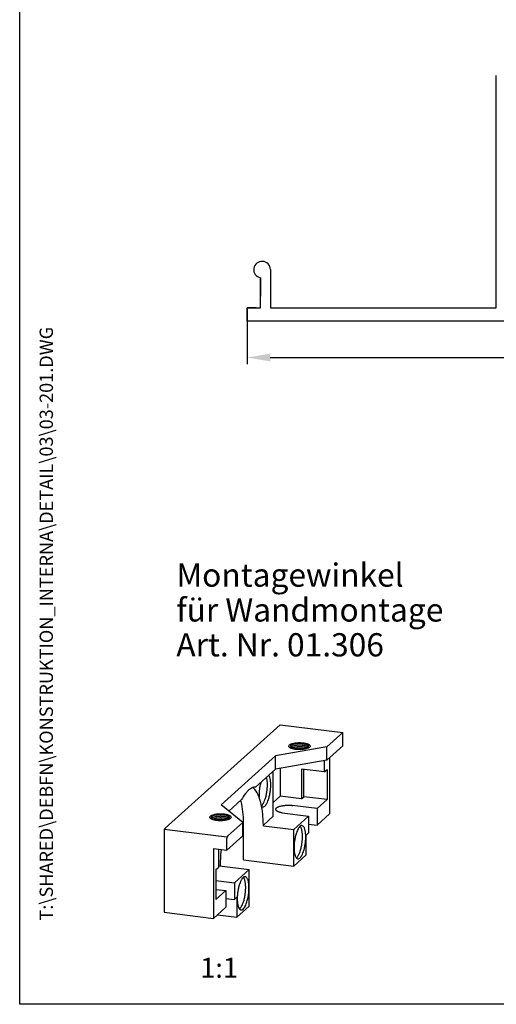
# Model space of a CAD drawing. Units: millimetres. Extents: x 0 to 197, y 0 to 285.
# Drawn here: x 0 to 72, y 0 to 148 of the extents above; entities that cross this region are included whole.
import ezdxf
from ezdxf.enums import TextEntityAlignment as Align

# ---------------------------------------------------------------- set-up
doc = ezdxf.new("R2010")
doc.units = ezdxf.units.MM
doc.header["$LTSCALE"] = 25
doc.layers.get('Defpoints').update_dxf_attribs({"linetype": 'CONTINUOUS'})
for name, color, linetype in [('Detail-Rahmen', 7, 'CONTINUOUS'), ('Deutsch', 4, 'CONTINUOUS'), ('Dick', 2, 'CONTINUOUS'), ('Duenn', 7, 'CONTINUOUS'), ('Schriftfeld', 7, 'CONTINUOUS')]:
    doc.layers.add(name, color=color, linetype=linetype)
doc.styles.add('Arial', font='arial.ttf')
doc.styles.add('ISO8', font='iso8')
doc.dimstyles.new('DORMA', dxfattribs={"dimtxt": 3.5, "dimasz": 3.5, "dimexe": 1, "dimexo": 0, "dimgap": 1.5, "dimtad": 1, "dimdec": 8, "dimdsep": 46, "dimtxsty": 'ISO8', "dimcen": 0.1, "dimclrt": 256, "dimadec": 0, "dimazin": 0, "dimtfac": 1, "dimtdec": 8, "dimtofl": 0, "dimtmove": 0, "dimatfit": 3, "dimfxl": 0, "dimtolj": 1, "dimarcsym": 0})

# ---------------------------------------------------------------- blocks, each defined once
blk = doc.blocks.new('*D3')
at = {"layer": 'Defpoints', "color": 0}
for p in [(34.21, 102.86), (135.21, 102.86), (135.21, 97.38)]:
    blk.add_point(p, dxfattribs=at)
at = {"layer": 'Duenn', "color": 0, "lineweight": -2}
for p, q in [((34.21, 102.86), (34.21, 96.38)), ((135.21, 102.86), (135.21, 96.38)), ((37.71, 97.38), (131.71, 97.38))]:
    blk.add_line(p, q, dxfattribs=at)
at = {"layer": 'Duenn', "color": 0}
for points in [[(37.71, 97.97), (37.71, 96.8), (34.21, 97.38)], [(131.71, 97.97), (131.71, 96.8), (135.21, 97.38)]]:
    blk.add_solid(points, dxfattribs=at)
at = {"layer": 'Duenn', "insert": (84.61, 100.67), "char_height": 3.5, "attachment_point": 5, "style": 'Arial'}
blk.add_mtext('\\A1;101', dxfattribs=at)
blk = doc.blocks.new('Detail_r')
at = {"layer": 'Detail-Rahmen'}
blk.add_lwpolyline([(0, 0), (0, 285), (197, 285), (197, 0)], close=True, dxfattribs=at)
at = {"layer": 'Deutsch', "style": 'Arial'}
for tag, p in [('ZEICHNUNGSNAME1', (98, 271)), ('ZEICHNUNGSNAME2', (98, 261))]:
    blk.add_attdef(tag, text='', height=5, dxfattribs=at).set_placement(p, align=Align.CENTER)
at = {"layer": 'Schriftfeld', "style": 'Arial'}
blk.add_attdef('ZIELPFAD', (5, 12), '', height=2, rotation=90, dxfattribs=at)
blk.add_attdef('ZEICHNUNGSNUMMER', text='', height=5, dxfattribs=at).set_placement((190, 4), align=Align.RIGHT)
for tag, p in [('MASSSTAB', (30, 4)), ('DATUM', (98, 4))]:
    blk.add_attdef(tag, text='', height=3, dxfattribs=at).set_placement(p, align=Align.CENTER)

msp = doc.modelspace()

# ---------------------------------------------------------------- linework, layer by layer
at = {"layer": 'Dick'}
for p, q in [((71.71302731, 104.86321271), (71.71302731, 139.86321271)), ((37.71302731, 110.61321271), (37.71302731, 104.86321271)), ((36.21302731, 104.86321271), (36.21302731, 109.38846784)), ((36.21302731, 109.36321271), (36.21302731, 106.62711534)), ((34.21302731, 104.86321271), (34.21302731, 102.86321271)), ((35.57101926, 104.86321271), (34.21302731, 104.86321271)), ((34.21302731, 104.86321271), (36.21302731, 104.86321271)), ((34.21302731, 102.86321271), (34.21302731, 104.86321271)), ((37.71302731, 104.86321271), (71.71302731, 104.86321271)), ((76.71302731, 102.86321271), (34.21302731, 102.86321271)), ((21.87856861, 26.50585034), (39.17703731, 42.08146151)), ((39.17703731, 42.08146151), (48.60622575, 40.92370275)), ((46.19100507, 38.74902828), (48.60622575, 40.92370275)), ((48.60622575, 38.92370275), (48.60622575, 40.92370275)), ((46.19100507, 38.74902828), (38.50256676, 37.41191785)), ((48.60622575, 38.92370275), (46.19100507, 36.74902828)), ((46.19100507, 36.74902828), (46.19100507, 38.74902828)), ((30.32797368, 30.05148118), (38.50256676, 37.41191785)), ((38.50256676, 35.41191785), (38.50256676, 37.41191785)), ((46.62113345, 37.13631761), (46.62113345, 28.66744144)), ((46.19100507, 36.74902828), (38.50256676, 35.41191785)), ((45.87798862, 34.99831083), (45.87798862, 36.69459102)), ((35.48790191, 32.69750143), (38.50256676, 35.41191785)), ((38.15703428, 28.30386092), (38.15703428, 35.10079901)), ((39.17703731, 35.52921626), (39.17703731, 31.3210842)), ((45.87798862, 34.99831083), (42.40407709, 35.42485353)), ((42.40407709, 35.42485353), (42.40407709, 30.92485353)), ((42.7756495, 31.25941884), (42.7756495, 35.37923018)), ((45.87798862, 34.99831083), (46.24956103, 35.33287614)), ((46.24956103, 35.33287614), (46.24956103, 30.83287614)), ((38.15703428, 30.40266934), (39.17703731, 31.3210842)), ((42.40407709, 30.92485353), (39.17703731, 31.3210842)), ((42.40407709, 30.92485353), (42.7756495, 31.25941884)), ((46.24956103, 30.83287614), (42.7756495, 31.25941884)), ((33.55754303, 27.37380797), (30.32797368, 30.05148118)), ((31.48436685, 29.09270227), (33.34434739, 30.76743627)), ((44.75302076, 29.48538522), (41.01997573, 29.94374552)), ((44.75302076, 29.48538522), (46.24956103, 30.83287614)), ((36.66991606, 26.96485366), (38.15703428, 28.30386092)), ((39.50790375, 28.82532345), (43.47849409, 28.33779625)), ((41.23333346, 26.31624454), (43.47849409, 28.33779625)), ((43.47849409, 28.33779625), (43.47849409, 25.83779625)), ((44.75302076, 29.48538522), (44.75302076, 26.98538522)), ((44.75302076, 26.98538522), (46.62113345, 28.66744144)), ((31.30775705, 25.34809157), (33.55754303, 27.37380797)), ((33.55754303, 25.37380797), (33.55754303, 27.37380797)), ((33.69304104, 21.74207604), (33.69304104, 27.24901645)), ((36.67074463, 26.87646001), (41.23333346, 26.31624454)), ((43.47849409, 27.14187742), (44.75302076, 26.98538522)), ((21.71313391, 26.35689227), (31.14232235, 25.1991335)), ((21.71313391, 26.13427792), (21.71313391, 13.85689227)), ((31.14232235, 23.1991335), (33.55754303, 25.37380797)), ((41.23333346, 20.81624454), (41.23333346, 26.31624454)), ((43.09119553, 25.48907106), (43.47849409, 25.83779625)), ((43.09119553, 22.48907106), (43.09119553, 25.48907106)), ((31.14232235, 23.1991335), (31.14232235, 24.97651916)), ((29.15723005, 23.44287219), (29.15723005, 12.94287219)), ((29.15723005, 23.44287219), (31.14232235, 23.1991335)), ((29.90037487, 23.35162548), (29.90037487, 20.6120028)), ((41.23333346, 20.81624454), (43.09119553, 22.48907106)), ((29.90037487, 20.6820314), (30.07857235, 20.84248113)), ((30.07857235, 20.84248113), (34.54503003, 20.29406909)), ((33.69304104, 21.74207604), (41.23333346, 20.81624454)), ((29.52880246, 20.27743749), (29.90037487, 20.6120028)), ((29.52880246, 20.27743749), (29.52880246, 15.77743749)), ((32.31559556, 18.28667727), (34.54503003, 20.29406909)), ((34.54503003, 14.79406909), (34.54503003, 20.29406909)), ((29.52880246, 18.62885243), (32.31559556, 18.28667727)), ((32.31559556, 18.28667727), (32.31559556, 15.78667727)), ((29.52880246, 17.29819213), (31.01509211, 17.11569871)), ((29.52880246, 15.77743749), (31.01509211, 17.11569871)), ((31.01509211, 17.11569871), (31.01509211, 14.61569871)), ((31.01509211, 15.94635901), (32.31559556, 15.78667727)), ((32.31559556, 15.78667727), (32.68716797, 16.12124257)), ((32.68716797, 16.12124257), (32.68716797, 13.12124257)), ((21.71313391, 13.85689227), (29.15723005, 12.94287219)), ((29.15723005, 12.94287219), (31.01509211, 14.61569871)), ((29.75515721, 13.48124822), (32.68716797, 13.12124257)), ((32.68716797, 13.12124257), (34.54503003, 14.79406909))]:
    msp.add_line(p, q, dxfattribs=at)
for points in [[(42.9195563, 39.21692228), (42.97348226, 39.20225712), (43.02597188, 39.18634336), (43.07692755, 39.16909616), (43.12622447, 39.15040704), (43.17370179, 39.13013616), (43.21914899, 39.10810052), (43.26228435, 39.08405524), (43.302719, 39.05766225), (43.33989252, 39.02843442), (43.37294683, 38.99562581), (43.40044484, 38.95798718), (43.41960543, 38.91310094), (43.42331939, 38.85478715), (43.42051415, 38.84004013), (43.4155178, 38.82338842), (43.40711944, 38.80377938), (43.392201, 38.77850253), (43.33806728, 38.71913634), (43.25911989, 38.66281688), (43.2193878, 38.64058676), (43.18617579, 38.62402445), (43.15636579, 38.61041947), (43.1287469, 38.59871919), (43.00566576, 38.55558381), (42.90348491, 38.5259865), (42.80691465, 38.50358154), (42.71590069, 38.4860066), (42.62900594, 38.47201243), (42.54537232, 38.46085311), (42.46443941, 38.45204149), (42.38581834, 38.44523952), (42.30922739, 38.44020231), (42.23445604, 38.43674686), (42.16134344, 38.43473332), (42.0897648, 38.43405324), (42.01962248, 38.43462175), (41.95084, 38.43637233), (41.88335778, 38.43925322), (41.81713024, 38.44322478), (41.75212376, 38.44825779), (41.68831522, 38.45433216), (41.6256911, 38.46143612), (41.56424695, 38.46956582), (41.50398722, 38.47872513), (41.44492544, 38.48892578), (41.3870847, 38.50018789), (41.33049866, 38.51254067), (41.27521287, 38.52602375), (41.22128691, 38.54068892), (41.16879729, 38.55660267), (41.11784162, 38.57384987), (41.0685447, 38.59253899), (41.02106738, 38.61280987), (40.97562018, 38.63484551), (40.93248482, 38.6588908), (40.89205018, 38.68528378), (40.85487665, 38.71451161), (40.82182234, 38.74732022), (40.79432434, 38.78495886), (40.77243691, 38.82978983), (40.77144979, 38.88815888), (40.77425503, 38.9029059), (40.77925137, 38.91955761), (40.78764973, 38.93916665), (40.80256817, 38.96444351), (40.8567019, 39.0238097), (40.93564928, 39.08012915), (40.97538137, 39.10235927), (41.00859338, 39.11892158), (41.03840338, 39.13252656), (41.06602228, 39.14422684), (41.18637659, 39.18730697), (41.29128426, 39.21695953), (41.38785453, 39.2393645), (41.47886849, 39.25693944), (41.56576323, 39.2709336), (41.64939686, 39.28209292), (41.73032976, 39.29090454), (41.80895084, 39.29770651), (41.88554178, 39.30274372), (41.96031313, 39.30619918), (42.03342573, 39.30821271), (42.10500438, 39.30889279), (42.17514669, 39.30832429), (42.24392917, 39.3065737), (42.31141139, 39.30369282), (42.37763893, 39.29972125), (42.44264541, 39.29468824), (42.50645395, 39.28861388), (42.56907807, 39.28150991), (42.63052222, 39.27338021), (42.69078195, 39.26422091), (42.74984374, 39.25402025), (42.80768447, 39.24275815), (42.86427051, 39.23040536)], [(31.02923909, 28.51083258), (31.08316505, 28.49616741), (31.13565468, 28.48025366), (31.18661034, 28.46300646), (31.23590727, 28.44431734), (31.28338459, 28.42404646), (31.32883178, 28.40201082), (31.37196714, 28.37796553), (31.41240179, 28.35157255), (31.44957531, 28.32234472), (31.48262962, 28.28953611), (31.51012763, 28.25189747), (31.52928822, 28.20701124), (31.53300218, 28.14869745), (31.53019694, 28.13395043), (31.52520059, 28.11729872), (31.51680223, 28.09768968), (31.5018838, 28.07241282), (31.44775007, 28.01304664), (31.36880269, 27.95672718), (31.3290706, 27.93449706), (31.29585858, 27.91793475), (31.26604858, 27.90432977), (31.23842969, 27.89262949), (31.11534855, 27.84949411), (31.0131677, 27.8198968), (30.91659744, 27.79749184), (30.82558348, 27.77991689), (30.73868873, 27.76592273), (30.65505511, 27.75476341), (30.5741222, 27.74595179), (30.49550113, 27.73914982), (30.41891018, 27.73411261), (30.34413884, 27.73065715), (30.27102623, 27.72864362), (30.19944759, 27.72796354), (30.12930528, 27.72853204), (30.0605228, 27.73028263), (29.99304057, 27.73316351), (29.92681304, 27.73713508), (29.86180655, 27.74216809), (29.79799801, 27.74824245), (29.73537389, 27.75534642), (29.67392974, 27.76347612), (29.61367002, 27.77263543), (29.55460823, 27.78283608), (29.4967675, 27.79409818), (29.44018145, 27.80645097), (29.38489566, 27.81993405), (29.3309697, 27.83459922), (29.27848008, 27.85051297), (29.22752442, 27.86776017), (29.17822749, 27.88644929), (29.13075017, 27.90672017), (29.08530298, 27.92875581), (29.04216761, 27.95280109), (29.00173297, 27.97919408), (28.96455945, 28.00842191), (28.93150513, 28.04123052), (28.90400713, 28.07886916), (28.88211971, 28.12370013), (28.88113258, 28.18206918), (28.88393782, 28.1968162), (28.88893416, 28.21346791), (28.89733252, 28.23307695), (28.91225096, 28.25835381), (28.96638469, 28.31771999), (29.04533207, 28.37403945), (29.08506416, 28.39626957), (29.11827618, 28.41283188), (29.14808617, 28.42643686), (29.17570507, 28.43813714), (29.29605938, 28.48121726), (29.40096706, 28.51086983), (29.49753732, 28.53327479), (29.58855128, 28.55084974), (29.67544602, 28.5648439), (29.75907965, 28.57600322), (29.84001256, 28.58481484), (29.91863363, 28.59161681), (29.99522458, 28.59665402), (30.06999592, 28.60010947), (30.14310853, 28.60212301), (30.21468717, 28.60280309), (30.28482948, 28.60223458), (30.35361196, 28.600484), (30.42109418, 28.59760312), (30.48732172, 28.59363155), (30.5523282, 28.58859854), (30.61613675, 28.58252417), (30.67876087, 28.57542021), (30.74020502, 28.56729051), (30.80046474, 28.5581312), (30.85952653, 28.54793055), (30.91736726, 28.53666844), (30.97395331, 28.52431566)], [(43.00410104, 25.87315083), (42.98893157, 25.97824218), (42.97107488, 26.08091394), (42.95034833, 26.18100168), (42.92651847, 26.27829517), (42.89928434, 26.37252345), (42.86825208, 26.46333188), (42.83289464, 26.5502459), (42.79248447, 26.63261042), (42.74597311, 26.7094814), (42.69175518, 26.77941336), (42.62714204, 26.83998542), (42.54693056, 26.88651268), (42.43782019, 26.90701926), (42.40936015, 26.90514373), (42.37680081, 26.89957717), (42.33787669, 26.88827973), (42.28675425, 26.86599888), (42.16226449, 26.7776578), (42.03777474, 26.64181672), (41.9866523, 26.57203587), (41.94772818, 26.51323844), (41.91516884, 26.46017187), (41.8867088, 26.41079634), (41.77686282, 26.18867336), (41.69738695, 26.00283018), (41.63277381, 25.82590224), (41.57855588, 25.6583342), (41.53204452, 25.49770519), (41.49163435, 25.34256971), (41.45627691, 25.19198373), (41.42524465, 25.04529215), (41.39801052, 24.90202043), (41.37418065, 24.76181392), (41.35345411, 24.62440166), (41.33559742, 24.48957343), (41.32042795, 24.35716478), (41.30780257, 24.22704683), (41.29760982, 24.09911924), (41.28976445, 23.97330523), (41.28420352, 23.84954815), (41.28088381, 23.72780907), (41.27978001, 23.60806521), (41.28088381, 23.49030907), (41.28420352, 23.37454815), (41.28976445, 23.26080523), (41.29760982, 23.14911924), (41.30780257, 23.03954683), (41.32042795, 22.93216478), (41.33559742, 22.82707343), (41.35345411, 22.72440166), (41.37418065, 22.62431392), (41.39801052, 22.52702043), (41.42524465, 22.43279215), (41.45627691, 22.34198373), (41.49163435, 22.25506971), (41.53204452, 22.17270519), (41.57855588, 22.0958342), (41.63277381, 22.02590224), (41.69738695, 21.96533018), (41.77686282, 21.91367336), (41.8867088, 21.89829634), (41.91516884, 21.90017187), (41.94772818, 21.90573844), (41.9866523, 21.91703587), (42.03777474, 21.93931672), (42.16226449, 22.0276578), (42.28675425, 22.16349888), (42.33787669, 22.23327973), (42.37680081, 22.29207717), (42.40936015, 22.34514373), (42.43782019, 22.39451926), (42.54693056, 22.61151268), (42.62714204, 22.80248542), (42.69175518, 22.97941336), (42.74597311, 23.1469814), (42.79248447, 23.30761042), (42.83289464, 23.4627459), (42.86825208, 23.61333188), (42.89928434, 23.76002345), (42.92651847, 23.90329517), (42.95034833, 24.04350168), (42.97107488, 24.18091394), (42.98893157, 24.31574218), (43.00410104, 24.44815083), (43.01672642, 24.57826877), (43.02691917, 24.70619637), (43.03476454, 24.83201037), (43.04032547, 24.95576745), (43.04364518, 25.07750653), (43.04474897, 25.1972504), (43.04364518, 25.31500653), (43.04032547, 25.43076745), (43.03476454, 25.54451037), (43.02691917, 25.65619637), (43.01672642, 25.76576877)], [(34.45793554, 18.17814885), (34.44276607, 18.2832402), (34.42490939, 18.38591197), (34.40418284, 18.4859997), (34.38035298, 18.5832932), (34.35311885, 18.67752148), (34.32208659, 18.7683299), (34.28672915, 18.85524392), (34.24631898, 18.93760844), (34.19980762, 19.01447943), (34.14558969, 19.08441139), (34.08097655, 19.14498345), (34.00076507, 19.19151071), (33.89165469, 19.21201729), (33.86319466, 19.21014175), (33.83063532, 19.20457519), (33.7917112, 19.19327776), (33.74058876, 19.17099691), (33.616099, 19.08265583), (33.49160925, 18.94681475), (33.44048681, 18.8770339), (33.40156269, 18.81823646), (33.36900335, 18.7651699), (33.34054331, 18.71579437), (33.23069732, 18.49367139), (33.15122146, 18.30782821), (33.08660831, 18.13090027), (33.03239038, 17.96333223), (32.98587903, 17.80270321), (32.94546886, 17.64756773), (32.91011142, 17.49698175), (32.87907916, 17.35029018), (32.85184502, 17.20701846), (32.82801516, 17.06681195), (32.80728862, 16.92939969), (32.78943193, 16.79457145), (32.77426246, 16.6621628), (32.76163708, 16.53204486), (32.75144433, 16.40411726), (32.74359895, 16.27830326), (32.73803803, 16.15454618), (32.73471832, 16.0328071), (32.73361452, 15.91306323), (32.73471832, 15.7953071), (32.73803803, 15.67954618), (32.74359895, 15.56580326), (32.75144433, 15.45411726), (32.76163708, 15.34454486), (32.77426246, 15.2371628), (32.78943193, 15.13207145), (32.80728862, 15.02939969), (32.82801516, 14.92931195), (32.85184502, 14.83201846), (32.87907916, 14.73779018), (32.91011142, 14.64698175), (32.94546886, 14.56006773), (32.98587903, 14.47770321), (33.03239038, 14.40083223), (33.08660831, 14.33090027), (33.15122146, 14.27032821), (33.23069732, 14.21867139), (33.34054331, 14.20329437), (33.36900335, 14.2051699), (33.40156269, 14.21073646), (33.44048681, 14.2220339), (33.49160925, 14.24431475), (33.616099, 14.33265583), (33.74058876, 14.46849691), (33.7917112, 14.53827776), (33.83063532, 14.59707519), (33.86319466, 14.65014175), (33.89165469, 14.69951729), (34.00076507, 14.91651071), (34.08097655, 15.10748345), (34.14558969, 15.28441139), (34.19980762, 15.45197943), (34.24631898, 15.61260844), (34.28672915, 15.76774392), (34.32208659, 15.9183299), (34.35311885, 16.06502148), (34.38035298, 16.2082932), (34.40418284, 16.3484997), (34.42490939, 16.48591197), (34.44276607, 16.6207402), (34.45793554, 16.75314885), (34.47056093, 16.8832668), (34.48075367, 17.01119439), (34.48859905, 17.1370084), (34.49415997, 17.26076548), (34.49747969, 17.38250456), (34.49858348, 17.50224842), (34.49747969, 17.62000456), (34.49415997, 17.73576548), (34.48859905, 17.8495084), (34.48075367, 17.96119439), (34.47056093, 18.0707668)]]:
    msp.add_lwpolyline(points, close=True, dxfattribs=at)
for points in [[(40.82745193, 38.74173248), (40.8567019, 38.7738097), (40.93564928, 38.83012915), (40.97538137, 38.85235927), (41.00859338, 38.86892158), (41.03840338, 38.88252656), (41.06602228, 38.89422684), (41.18637659, 38.93730697), (41.29128426, 38.96695953), (41.38785453, 38.9893645), (41.47886849, 39.00693944), (41.56576323, 39.0209336), (41.64939686, 39.03209292), (41.73032976, 39.04090454), (41.80895084, 39.04770651), (41.88554178, 39.05274372), (41.96031313, 39.05619918), (42.03342573, 39.05821271), (42.10500438, 39.05889279), (42.17514669, 39.05832429), (42.24392917, 39.0565737), (42.31141139, 39.05369282), (42.37763893, 39.04972125), (42.44264541, 39.04468824), (42.50645395, 39.03861388), (42.56907807, 39.03150991), (42.63052222, 39.02338021), (42.69078195, 39.01422091), (42.74984374, 39.00402025), (42.80768447, 38.99275815), (42.86427051, 38.98040536), (42.9195563, 38.96692228)], [(41.00852878, 38.61888936), (41.00859338, 38.61892158), (41.03840338, 38.63252656), (41.06602228, 38.64422684), (41.18637659, 38.68730697), (41.29128426, 38.71695953), (41.38785453, 38.7393645), (41.47886849, 38.75693944), (41.56576323, 38.7709336), (41.64939686, 38.78209292), (41.73032976, 38.79090454), (41.80895084, 38.79770651), (41.88554178, 38.80274372), (41.96031313, 38.80619918), (42.03342573, 38.80821271), (42.10500438, 38.80889279), (42.17514669, 38.80832429), (42.24392917, 38.8065737), (42.31141139, 38.80369282), (42.37763893, 38.79972125), (42.44264541, 38.79468824), (42.50645395, 38.78861388), (42.56907807, 38.78150991), (42.63052222, 38.77338021), (42.69078195, 38.76422091), (42.74984374, 38.75402025), (42.80768447, 38.74275815), (42.86427051, 38.73040536), (42.9195563, 38.71692228)], [(41.41537699, 38.49467913), (41.47886849, 38.50693944), (41.56576323, 38.5209336), (41.64939686, 38.53209292), (41.73032976, 38.54090454), (41.80895084, 38.54770651), (41.88554178, 38.55274372), (41.96031313, 38.55619918), (42.03342573, 38.55821271), (42.10500438, 38.55889279), (42.17514669, 38.55832429), (42.24392917, 38.5565737), (42.31141139, 38.55369282), (42.37763893, 38.54972125), (42.44264541, 38.54468824), (42.50645395, 38.53861388), (42.56907807, 38.53150991), (42.63052222, 38.52338021), (42.69078195, 38.51422091), (42.74984374, 38.50402025), (42.77939218, 38.4982669)], [(42.9195563, 38.96692228), (42.97348226, 38.95225712), (43.02597188, 38.93634336), (43.07692755, 38.91909616), (43.12622447, 38.90040704), (43.17370179, 38.88013616), (43.21914899, 38.85810052), (43.26228435, 38.83405524), (43.302719, 38.80766225), (43.33989252, 38.77843442), (43.36731724, 38.75121355)], [(42.9195563, 38.71692228), (42.97348226, 38.70225712), (43.02597188, 38.68634336), (43.07692755, 38.66909616), (43.12622447, 38.65040704), (43.17370179, 38.63013616), (43.18624039, 38.62405667)], [(37.23587512, 33.76111692), (37.22070565, 33.86620827), (37.20284897, 33.96888004), (37.18212242, 34.06896778), (37.15829256, 34.16626127), (37.1502045, 34.19424541)], [(37.7321482, 33.70018225), (37.71697873, 33.8052736), (37.69912204, 33.90794537), (37.6783955, 34.0080331), (37.65456563, 34.1053266), (37.6273315, 34.19955488), (37.59629924, 34.2903633), (37.5609418, 34.37727732), (37.52053163, 34.45964184), (37.49387911, 34.50369142)], [(35.48790191, 32.69750143), (35.43047539, 32.70829436), (35.32562263, 32.70138451), (35.20566717, 32.68087613), (35.06226251, 32.639254), (34.87391669, 32.55716665), (34.41527022, 32.23169952), (33.95662375, 31.73123238), (33.76827792, 31.47414504), (33.62487327, 31.25752291), (33.50491781, 31.06201452), (33.40006504, 30.88010467), (33.34434739, 30.76743627)], [(36.52422711, 29.02117474), (36.46833959, 29.4083534), (36.4025518, 29.78661781), (36.32619085, 30.15536209), (36.23839662, 30.51381181), (36.13806034, 30.86096862), (36.02373095, 31.19552598), (35.8934667, 31.51573552), (35.74458713, 31.81918376), (35.5732295, 32.10239265), (35.37347923, 32.3600367), (35.13543082, 32.58319694), (35.04886024, 32.63341284)], [(36.2867442, 33.41678226), (36.26009168, 33.32473661), (36.21968151, 33.16960113), (36.18432407, 33.01901515), (36.15329181, 32.87232358), (36.12605768, 32.72905185), (36.10222782, 32.58884535), (36.08150127, 32.45143308), (36.06364458, 32.31660485), (36.04847511, 32.1841962), (36.03584973, 32.05407826), (36.02565698, 31.92615066), (36.01781161, 31.80033666), (36.01225068, 31.67657958), (36.00893097, 31.55484049), (36.00782718, 31.43509663), (36.00893097, 31.31734049), (36.01156679, 31.22542736)], [(36.34125656, 29.87816844), (36.39403858, 29.9156239), (36.51852834, 30.05146498), (36.56965077, 30.12124583), (36.60857489, 30.18004327), (36.64113423, 30.23310983), (36.66959427, 30.28248536), (36.77870465, 30.49947878), (36.85891613, 30.69045152), (36.92352927, 30.86737946), (36.9777472, 31.0349475), (37.02425855, 31.19557651), (37.06466872, 31.35071199), (37.10002616, 31.50129798), (37.13105843, 31.64798955), (37.15829256, 31.79126127), (37.18212242, 31.93146778), (37.20284897, 32.06888004), (37.22070565, 32.20370827), (37.23587512, 32.33611692), (37.2485005, 32.46623487), (37.25869325, 32.59416246), (37.26653863, 32.71997647), (37.27209955, 32.84373355), (37.27541926, 32.96547263), (37.27652306, 33.08521649), (37.27541926, 33.20297263), (37.27209955, 33.31873355), (37.26653863, 33.43247647), (37.25869325, 33.54416246), (37.2485005, 33.65373487), (37.23587512, 33.76111692)], [(36.39556351, 29.82036402), (36.42543411, 29.7923616), (36.50490998, 29.74070479), (36.61475596, 29.72532777), (36.643216, 29.7272033), (36.67577534, 29.73276986), (36.71469946, 29.7440673), (36.7658219, 29.76634815), (36.89031166, 29.85468923), (37.01480141, 29.99053031), (37.06592385, 30.06031116), (37.10484797, 30.11910859), (37.13740731, 30.17217515), (37.16586735, 30.22155069), (37.27497772, 30.43854411), (37.3551892, 30.62951685), (37.41980234, 30.80644478), (37.47402027, 30.97401283), (37.52053163, 31.13464184), (37.5609418, 31.28977732), (37.59629924, 31.4403633), (37.6273315, 31.58705488), (37.65456563, 31.7303266), (37.6783955, 31.8705331), (37.69912204, 32.00794537), (37.71697873, 32.1427736), (37.7321482, 32.27518225), (37.74477358, 32.4053002), (37.75496633, 32.53322779), (37.7628117, 32.6590418), (37.76837263, 32.78279888), (37.77169234, 32.90453796), (37.77279614, 33.02428182), (37.77169234, 33.14203796), (37.76837263, 33.25779888), (37.7628117, 33.3715418), (37.75496633, 33.48322779), (37.74477358, 33.5928002), (37.7321482, 33.70018225)], [(33.54658865, 29.38678277), (33.49070114, 29.77396143), (33.42491335, 30.15222584), (33.34855239, 30.52097012), (33.29833362, 30.72600529)], [(39.50790375, 28.82532345), (39.47752878, 28.83056956), (39.39655176, 28.8463365), (39.31733129, 28.8636304), (39.23993119, 28.88250671), (39.16443485, 28.90303794), (39.09094938, 28.92531719), (39.01961144, 28.94946327), (38.95059575, 28.97562804), (38.8841275, 29.00400728), (38.82050143, 29.03485717), (38.76011192, 29.06852057), (38.70350342, 29.10547075), (38.65146049, 29.14638972), (38.60518445, 29.19232177), (38.56668724, 29.24501586), (38.53604485, 29.30777922), (38.53466287, 29.38949589), (38.53859021, 29.41014172), (38.54558509, 29.43345411), (38.5573428, 29.46090677), (38.57822861, 29.49629437), (38.65401583, 29.57940703), (38.76454216, 29.65825427), (38.82016709, 29.68937644), (38.86666391, 29.71256367), (38.90839791, 29.73161064), (38.94706436, 29.74799103), (39.1155604, 29.80830321), (39.26243114, 29.8498168), (39.39762951, 29.88118375), (39.52504905, 29.90578867), (39.6467017, 29.9253805), (39.76378877, 29.94100354), (39.87709484, 29.95333981), (39.98716434, 29.96286257), (40.09439167, 29.96991467), (40.19907155, 29.9747523), (40.3014292, 29.97757125), (40.4016393, 29.97852336), (40.49983854, 29.97772746), (40.59613401, 29.97527664), (40.69060912, 29.9712434), (40.78332767, 29.96568321), (40.87433675, 29.958637), (40.96366871, 29.95013288), (41.05134248, 29.94018733), (41.0821182, 29.93611538)], [(28.93713472, 28.03564278), (28.96638469, 28.06771999), (29.04533207, 28.12403945), (29.08506416, 28.14626957), (29.11827618, 28.16283188), (29.14808617, 28.17643686), (29.17570507, 28.18813714), (29.29605938, 28.23121726), (29.40096706, 28.26086983), (29.49753732, 28.28327479), (29.58855128, 28.30084974), (29.67544602, 28.3148439), (29.75907965, 28.32600322), (29.84001256, 28.33481484), (29.91863363, 28.34161681), (29.99522458, 28.34665402), (30.06999592, 28.35010947), (30.14310853, 28.35212301), (30.21468717, 28.35280309), (30.28482948, 28.35223458), (30.35361196, 28.350484), (30.42109418, 28.34760312), (30.48732172, 28.34363155), (30.5523282, 28.33859854), (30.61613675, 28.33252417), (30.67876087, 28.32542021), (30.74020502, 28.31729051), (30.80046474, 28.3081312), (30.85952653, 28.29793055), (30.91736726, 28.28666844), (30.97395331, 28.27431566), (31.02923909, 28.26083258)], [(31.02923909, 28.26083258), (31.08316505, 28.24616741), (31.13565468, 28.23025366), (31.18661034, 28.21300646), (31.23590727, 28.19431734), (31.28338459, 28.17404646), (31.32883178, 28.15201082), (31.37196714, 28.12796553), (31.41240179, 28.10157255), (31.44957531, 28.07234472), (31.47700004, 28.04512385)], [(33.69304104, 27.24901645), (33.69227761, 27.3304617), (33.68004708, 27.75694928), (33.65955947, 28.17600215), (33.63065546, 28.58747686), (33.59310322, 28.99116468), (33.54658865, 29.38678277)], [(36.67074463, 26.87646001), (36.66991606, 26.96485366), (36.65768554, 27.39134125), (36.63719793, 27.81039412), (36.60829391, 28.22186883), (36.57074168, 28.62555665), (36.52422711, 29.02117474)], [(29.11821158, 27.91279966), (29.11827618, 27.91283188), (29.14808617, 27.92643686), (29.17570507, 27.93813714), (29.29605938, 27.98121726), (29.40096706, 28.01086983), (29.49753732, 28.03327479), (29.58855128, 28.05084974), (29.67544602, 28.0648439), (29.75907965, 28.07600322), (29.84001256, 28.08481484), (29.91863363, 28.09161681), (29.99522458, 28.09665402), (30.06999592, 28.10010947), (30.14310853, 28.10212301), (30.21468717, 28.10280309), (30.28482948, 28.10223458), (30.35361196, 28.100484), (30.42109418, 28.09760312), (30.48732172, 28.09363155), (30.5523282, 28.08859854), (30.61613675, 28.08252417), (30.67876087, 28.07542021), (30.74020502, 28.06729051), (30.80046474, 28.0581312), (30.85952653, 28.04793055), (30.91736726, 28.03666844), (30.97395331, 28.02431566), (31.02923909, 28.01083258)], [(29.52505978, 27.78858943), (29.58855128, 27.80084974), (29.67544602, 27.8148439), (29.75907965, 27.82600322), (29.84001256, 27.83481484), (29.91863363, 27.84161681), (29.99522458, 27.84665402), (30.06999592, 27.85010947), (30.14310853, 27.85212301), (30.21468717, 27.85280309), (30.28482948, 27.85223458), (30.35361196, 27.850484), (30.42109418, 27.84760312), (30.48732172, 27.84363155), (30.5523282, 27.83859854), (30.61613675, 27.83252417), (30.67876087, 27.82542021), (30.74020502, 27.81729051), (30.80046474, 27.8081312), (30.85952653, 27.79793055), (30.88907497, 27.7921772)], [(31.02923909, 28.01083258), (31.08316505, 27.99616741), (31.13565468, 27.98025366), (31.18661034, 27.96300646), (31.23590727, 27.94431734), (31.28338459, 27.92404646), (31.29592318, 27.91796697)], [(42.50782796, 25.9340855), (42.49265849, 26.03917685), (42.4748018, 26.14184862), (42.45407526, 26.24193635), (42.4302454, 26.33922985), (42.40301126, 26.43345812), (42.371979, 26.52426655), (42.33662156, 26.61118057), (42.29621139, 26.69354509), (42.24970004, 26.77041607), (42.21504651, 26.81511326)], [(41.6132094, 22.05113702), (41.66599142, 22.08859247), (41.79048117, 22.22443355), (41.84160361, 22.2942144), (41.88052773, 22.35301184), (41.91308707, 22.4060784), (41.94154711, 22.45545393), (42.05065749, 22.67244736), (42.13086897, 22.8634201), (42.19548211, 23.04034803), (42.24970004, 23.20791607), (42.29621139, 23.36854509), (42.33662156, 23.52368057), (42.371979, 23.67426655), (42.40301126, 23.82095812), (42.4302454, 23.96422985), (42.45407526, 24.10443635), (42.4748018, 24.24184862), (42.49265849, 24.37667685), (42.50782796, 24.5090855), (42.52045334, 24.63920344), (42.53064609, 24.76713104), (42.53849147, 24.89294504), (42.54405239, 25.01670212), (42.5473721, 25.13844121), (42.5484759, 25.25818507), (42.5473721, 25.37594121), (42.54405239, 25.49170212), (42.53849147, 25.60544504), (42.53064609, 25.71713104), (42.52045334, 25.82670344), (42.50782796, 25.9340855)], [(30.30817922, 23.3015534), (30.27470645, 22.95658107), (30.23715422, 22.48526889), (30.20825021, 22.0217436), (30.18776259, 21.56579647), (30.17553207, 21.11728406), (30.17289219, 20.83090011)], [(33.06704391, 14.35613504), (33.11982593, 14.3935905), (33.24431568, 14.52943158), (33.29543812, 14.59921243), (33.33436224, 14.65800987), (33.36692158, 14.71107643), (33.39538162, 14.76045196), (33.50449199, 14.97744538), (33.58470347, 15.16841812), (33.64931661, 15.34534606), (33.70353454, 15.5129141), (33.7500459, 15.67354311), (33.79045607, 15.82867859), (33.82581351, 15.97926458), (33.85684577, 16.12595615), (33.8840799, 16.26922787), (33.90790977, 16.40943438), (33.92863631, 16.54684664), (33.946493, 16.68167487), (33.96166247, 16.81408353), (33.97428785, 16.94420147), (33.9844806, 17.07212906), (33.99232597, 17.19794307), (33.9978869, 17.32170015), (34.00120661, 17.44343923), (34.00231041, 17.56318309), (34.00120661, 17.68093923), (33.9978869, 17.79670015), (33.99232597, 17.91044307), (33.9844806, 18.02212906), (33.97428785, 18.13170147), (33.96166247, 18.23908353)], [(33.96166247, 18.23908353), (33.946493, 18.34417487), (33.92863631, 18.44684664), (33.90790977, 18.54693438), (33.8840799, 18.64422787), (33.85684577, 18.73845615), (33.82581351, 18.82926458), (33.79045607, 18.91617859), (33.7500459, 18.99854311), (33.70353454, 19.0754141), (33.66888102, 19.12011128)]]:
    msp.add_lwpolyline(points, dxfattribs=at)
for centre, radius, start, end in [((36.46302731, 110.61321271), 1.25, 0, 258.4630409672), ((22.21313391, 26.13427792), 0.5, 132, 180), ((31.64232235, 24.97651916), 0.5, 132, 180)]:
    msp.add_arc(centre, radius, start, end, dxfattribs=at)
at = {"layer": 'Duenn'}
for points in [[(43.08399065, 39.28601213), (43.1487018, 39.26841393), (43.21168934, 39.24931743), (43.27283614, 39.22862079), (43.33199245, 39.20619385), (43.38896524, 39.18186879), (43.44350187, 39.15542602), (43.4952643, 39.12657168), (43.54378588, 39.0949001), (43.58839411, 39.0598267), (43.62805928, 39.02045637), (43.66105689, 38.97529001), (43.6840496, 38.92142653), (43.68850635, 38.85144998), (43.68514006, 38.83375356), (43.67914444, 38.8137715), (43.66906641, 38.79024066), (43.65116429, 38.75990843), (43.58620381, 38.688669), (43.49146696, 38.62108566), (43.44378845, 38.59440951), (43.40393403, 38.57453474), (43.36816203, 38.55820877), (43.33501936, 38.54416843), (43.18732199, 38.49240597), (43.06470497, 38.4568892), (42.94882066, 38.43000324), (42.83960391, 38.40891331), (42.73533021, 38.39212031), (42.63496986, 38.37872913), (42.53785037, 38.36815519), (42.44350509, 38.35999282), (42.35159595, 38.35394817), (42.26187033, 38.34980162), (42.17413521, 38.34738539), (42.08824084, 38.34656929), (42.00407006, 38.34725149), (41.92153109, 38.3493522), (41.84055242, 38.35280925), (41.76107938, 38.35757513), (41.6830716, 38.36361475), (41.60650135, 38.37090398), (41.5313524, 38.37942874), (41.45761942, 38.38918439), (41.38530775, 38.40017555), (41.31443361, 38.41241634), (41.24502473, 38.42593086), (41.17712147, 38.4407542), (41.11077853, 38.4569339), (41.04606738, 38.4745321), (40.98307983, 38.4936286), (40.92193303, 38.51432524), (40.86277672, 38.53675218), (40.80580394, 38.56107724), (40.7512673, 38.58752001), (40.69950487, 38.61637435), (40.65098329, 38.64804593), (40.60637507, 38.68311933), (40.56670989, 38.72248967), (40.53371229, 38.76765603), (40.50744738, 38.82145319), (40.50626283, 38.89149606), (40.50962912, 38.90919247), (40.51562473, 38.92917453), (40.52570276, 38.95270538), (40.54360489, 38.98303761), (40.60856536, 39.05427703), (40.70330222, 39.12186038), (40.75098073, 39.14853653), (40.79083514, 39.16841129), (40.82660714, 39.18473727), (40.85974981, 39.19877761), (41.00417499, 39.25047376), (41.1300642, 39.28605683), (41.24594852, 39.31294279), (41.35516527, 39.33403272), (41.45943896, 39.35082572), (41.55979931, 39.3642169), (41.6569188, 39.37479084), (41.75126409, 39.38295321), (41.84317322, 39.38899786), (41.93289884, 39.39314441), (42.02063396, 39.39556065), (42.10652834, 39.39637675), (42.19069911, 39.39569454), (42.27323809, 39.39359384), (42.35421675, 39.39013678), (42.4336898, 39.3853709), (42.51169758, 39.37933129), (42.58826783, 39.37204205), (42.66341677, 39.36351729), (42.73714975, 39.35376165), (42.80946142, 39.34277048), (42.88033557, 39.3305297), (42.94974444, 39.31701517), (43.0176477, 39.30219183)], [(31.19367344, 28.57992243), (31.25838459, 28.56232423), (31.32137214, 28.54322773), (31.38251894, 28.52253109), (31.44167524, 28.50010415), (31.49864803, 28.47577909), (31.55318466, 28.44933632), (31.6049471, 28.42048198), (31.65346867, 28.3888104), (31.6980769, 28.353737), (31.73774207, 28.31436667), (31.77073968, 28.26920031), (31.79373239, 28.21533683), (31.79818914, 28.14536027), (31.79482285, 28.12766386), (31.78882724, 28.1076818), (31.7787492, 28.08415095), (31.76084708, 28.05381873), (31.69588661, 27.9825793), (31.60114975, 27.91499595), (31.55347124, 27.88831981), (31.51361682, 27.86844504), (31.47784483, 27.85211906), (31.44470215, 27.83807873), (31.29700478, 27.78631626), (31.17438777, 27.7507995), (31.05850345, 27.72391354), (30.9492867, 27.70282361), (30.845013, 27.68603061), (30.74465266, 27.67263943), (30.64753317, 27.66206549), (30.55318788, 27.65390312), (30.46127874, 27.64785847), (30.37155313, 27.64371192), (30.283818, 27.64129568), (30.19792363, 27.64047959), (30.11375286, 27.64116179), (30.03121388, 27.64326249), (29.95023521, 27.64671955), (29.87076217, 27.65148543), (29.79275439, 27.65752504), (29.71618414, 27.66481428), (29.64103519, 27.67333904), (29.56730222, 27.68309468), (29.49499054, 27.69408585), (29.4241164, 27.70632664), (29.35470752, 27.71984116), (29.28680427, 27.7346645), (29.22046132, 27.7508442), (29.15575017, 27.7684424), (29.09276262, 27.7875389), (29.03161582, 27.80823554), (28.97245951, 27.83066248), (28.91548673, 27.85498754), (28.86095009, 27.88143031), (28.80918766, 27.91028465), (28.76066609, 27.94195623), (28.71605786, 27.97702963), (28.67639269, 28.01639996), (28.64339508, 28.06156632), (28.61713017, 28.11536349), (28.61594562, 28.18540635), (28.61931191, 28.20310277), (28.62530752, 28.22308483), (28.63538555, 28.24661568), (28.65328768, 28.2769479), (28.71824815, 28.34818733), (28.81298501, 28.41577068), (28.86066352, 28.44244682), (28.90051793, 28.46232159), (28.93628993, 28.47864757), (28.96943261, 28.4926879), (29.11385778, 28.54438405), (29.23974699, 28.57996713), (29.35563131, 28.60685309), (29.46484806, 28.62794302), (29.56912175, 28.64473602), (29.6694821, 28.6581272), (29.76660159, 28.66870114), (29.86094688, 28.67686351), (29.95285602, 28.68290816), (30.04258163, 28.68705471), (30.13031675, 28.68947094), (30.21621113, 28.69028704), (30.3003819, 28.68960484), (30.38292088, 28.68750414), (30.46389955, 28.68404708), (30.54337259, 28.6792812), (30.62138037, 28.67324159), (30.69795062, 28.66595235), (30.77309956, 28.65742759), (30.84683254, 28.64767195), (30.91914421, 28.63668078), (30.99001836, 28.62443999), (31.05942724, 28.61092547), (31.12733049, 28.59610213)]]:
    msp.add_lwpolyline(points, close=True, dxfattribs=at)

# ---------------------------------------------------------------- block references
at = {"layer": 'Detail-Rahmen'}
ref = msp.add_blockref('Detail_r', (0.0000001, -0.00000022), dxfattribs=at)
ref.add_attrib('MASSSTAB', '1:1', dxfattribs={"layer": 'Schriftfeld', "height": 3, "style": 'Arial'}).set_placement((30.0000001, 3.99999978), align=Align.CENTER)
ref.add_attrib('ZIELPFAD', ' T:\\SHARED\\DEBFN\\KONSTRUKTION_INTERNA\\DETAIL\\03\\03-201.DWG', (5.0000001, 11.99999978), dxfattribs={"layer": 'Schriftfeld', "height": 2, "rotation": 90, "style": 'Arial'})

# ---------------------------------------------------------------- texts
at = {"layer": 'Deutsch', "style": 'Arial'}
for s, p in [('Montagewinkel', (23.5703554, 62.87815067)), ('für Wandmontage ', (23.5703554, 57.62815067)), ('Art. Nr. 01.306', (23.5703554, 52.37815067))]:
    msp.add_text(s, height=3.5, dxfattribs=at).set_placement(p)

# ---------------------------------------------------------------- dimensions: what is measured, and where the dimension line sits
at = {"layer": 'Duenn'}
dim = msp.add_linear_dim(base=(135.21302731, 97.38321488), p1=(34.21302731, 102.86321271), p2=(135.21302731, 102.86321271), text='101', dimstyle='DORMA', override={"dimtxsty": 'Arial'}, dxfattribs=at)
dim.commit()
dim.dimension.update_dxf_attribs({"geometry": '*D3', "text_midpoint": (84.61004868, 97.38321488), "dimtype": 160})

doc.saveas('drawing.dxf')
